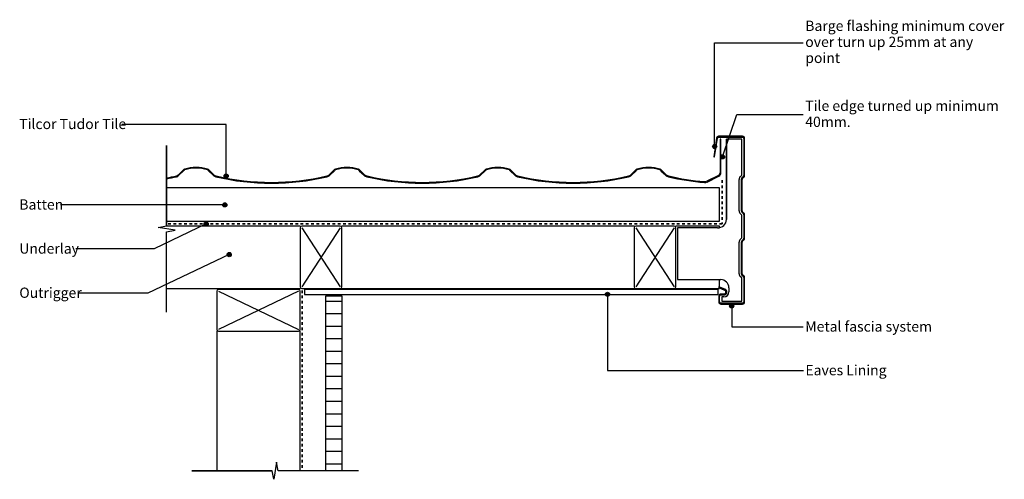
# Model space of a CAD drawing. Units: millimetres. Extents: x -336 to 844, y -229 to 323.
import ezdxf

# ---------------------------------------------------------------- set-up
doc = ezdxf.new("R2010")
doc.units = ezdxf.units.MM
doc.linetypes.add('Dash', pattern=[6.35, 3.175, -3.175])
doc.styles.add('Arial', font='arial.ttf', dxfattribs={"height": 12.294162})

msp = doc.modelspace()

# ---------------------------------------------------------------- hatches: boundary and pattern name
for points in [[(146.3, 126.4), (168.6, 127.2), (190.8, 129.8), (212.8, 134.1), (214, 134.4), (215.1, 135.1), (216.1, 135.9), (221.8, 141.4), (222.4, 141.9), (223.1, 142.2), (227.6, 143.4), (232.1, 144.1), (236.7, 144.4), (241.2, 144.1), (245.7, 143.4), (250.2, 142.2), (250.9, 141.9), (251.5, 141.4), (257.2, 135.9), (258.2, 135.1), (259.3, 134.4), (260.5, 134.1), (282.5, 129.8), (304.7, 127.2), (327, 126.4), (349.3, 127.2), (371.5, 129.8), (393.5, 134.1), (394.7, 134.4), (395.8, 135.1), (396.8, 135.9), (402.5, 141.4), (403.1, 141.9), (403.8, 142.2), (408.3, 143.4), (412.8, 144.1), (417.4, 144.4), (421.9, 144.1), (426.4, 143.4), (430.9, 142.2), (431.6, 141.9), (432.2, 141.4), (437.9, 135.9), (438.9, 135.1), (440, 134.4), (441.2, 134.1), (462.6, 129.9), (484.3, 127.3), (486, 127.4), (487.6, 127.8), (501.5, 134.9), (502.4, 135.4), (503, 136.1), (503.5, 136.9), (503.9, 137.8), (504, 138.8), (504, 179.2), (503, 179.2), (503, 138.8), (502.9, 138), (502.6, 137.3), (502.2, 136.7), (501.7, 136.2), (501.1, 135.8), (487.2, 128.8), (485.8, 128.4), (484.4, 128.3), (462.8, 130.9), (441.5, 135), (440.4, 135.4), (439.5, 135.9), (438.6, 136.6), (432.9, 142.1), (432.1, 142.8), (431.2, 143.2), (426.6, 144.4), (422, 145.1), (417.4, 145.4), (412.7, 145.1), (408.1, 144.4), (403.5, 143.2), (402.6, 142.8), (401.8, 142.1), (396.1, 136.6), (395.2, 135.9), (394.3, 135.4), (393.3, 135), (371.3, 130.8), (349.3, 128.2), (327, 127.4), (304.8, 128.2), (282.7, 130.8), (260.8, 135), (259.7, 135.4), (258.8, 135.9), (257.9, 136.6), (252.2, 142.1), (251.4, 142.8), (250.5, 143.2), (245.9, 144.4), (241.3, 145.1), (236.7, 145.4), (232, 145.1), (227.4, 144.4), (222.8, 143.2), (221.9, 142.8), (221.1, 142.1), (215.4, 136.6), (214.5, 135.9), (213.6, 135.4), (212.6, 135), (190.6, 130.8), (168.6, 128.2), (146.3, 127.4), (124.1, 128.2), (102, 130.8), (80.1, 135), (79, 135.4), (78.1, 135.9), (77.2, 136.6), (71.5, 142.1), (70.7, 142.8), (69.8, 143.2), (65.2, 144.4), (60.6, 145.1), (56, 145.4), (51.3, 145.1), (46.7, 144.4), (42.1, 143.2), (41.2, 142.8), (40.4, 142.1), (34.7, 136.6), (33.8, 135.9), (32.9, 135.4), (31.9, 135), (9.9, 130.8), (-12.1, 128.2), (-34.4, 127.4), (-56.6, 128.2), (-78.7, 130.8), (-100.6, 135), (-101.7, 135.4), (-102.6, 135.9), (-103.5, 136.6), (-109.2, 142.1), (-110, 142.8), (-110.9, 143.2), (-115.5, 144.4), (-120.1, 145.1), (-124.7, 145.4), (-129.4, 145.1), (-134, 144.4), (-138.6, 143.2), (-139.5, 142.7), (-140.3, 142.1), (-146.3, 136.2), (-146.9, 135.8), (-147.5, 135.4), (-148.2, 135.2), (-154.1, 133.8), (-160, 132.6), (-160, 131.6), (-154, 132.8), (-148, 134.2), (-147.1, 134.5), (-146.3, 134.9), (-145.6, 135.5), (-139.6, 141.4), (-139, 141.9), (-138.3, 142.2), (-133.8, 143.4), (-129.3, 144.1), (-124.7, 144.4), (-120.2, 144.1), (-115.7, 143.4), (-111.2, 142.2), (-110.5, 141.9), (-109.9, 141.4), (-104.2, 135.9), (-103.2, 135.1), (-102.1, 134.4), (-100.9, 134.1), (-78.9, 129.8), (-56.7, 127.2), (-34.4, 126.4), (-12.1, 127.2), (10.1, 129.8), (32.1, 134.1), (33.3, 134.4), (34.4, 135.1), (35.4, 135.9), (41.1, 141.4), (41.7, 141.9), (42.4, 142.2), (46.9, 143.4), (51.4, 144.1), (56, 144.4), (60.5, 144.1), (65, 143.4), (69.5, 142.2), (70.2, 141.9), (70.8, 141.4), (76.5, 135.9), (77.5, 135.1), (78.6, 134.4), (79.8, 134.1), (101.8, 129.8), (124, 127.2)], [(507.3, -18.5), (530, -18.5), (530.6, -18.4), (531.2, -18.2), (531.7, -17.8), (532.1, -17.3), (532.4, -16.7), (532.5, -16), (532.4, 13.9), (532.3, 14.4), (532, 14.8), (531.7, 15.2), (529.7, 17.1), (529.6, 17.4), (529.5, 17.6), (529.5, 17.9), (529.5, 56), (529.7, 56.4), (529.9, 56.7), (531.7, 58.5), (532.1, 59), (532.4, 59.6), (532.5, 60.3), (532.5, 88.6), (532.4, 89.3), (532.1, 89.9), (531.7, 90.4), (529.7, 92.5), (529.5, 92.9), (529.5, 93.3), (529.5, 131.3), (529.6, 131.6), (529.7, 131.8), (529.9, 132.1), (532, 134.1), (532.3, 134.5), (532.4, 135), (532.5, 135.5), (532.5, 180.2), (532.4, 180.8), (532.1, 181.4), (531.7, 181.9), (531.2, 182.3), (530.6, 182.6), (530, 182.7), (501.3, 182.7), (500.7, 182.6), (500.2, 182.4), (499.7, 182.1), (499.3, 181.6), (499, 181.1), (498.8, 180.6), (495.4, 158), (496.4, 157.9), (499.9, 180.7), (500.1, 181.1), (500.3, 181.3), (500.6, 181.5), (501, 181.6), (501.3, 181.7), (530.3, 181.6), (530.7, 181.5), (531, 181.2), (531.3, 180.9), (531.4, 180.6), (531.5, 180.2), (531.4, 135.2), (531.3, 134.9), (531.2, 134.7), (531, 134.4), (528.9, 132.4), (528.7, 132), (528.5, 131.5), (528.5, 131), (528.5, 93.3), (528.5, 92.6), (528.8, 92), (529.2, 91.5), (531.3, 89.4), (531.4, 89), (531.5, 88.6), (531.4, 59.9), (531.3, 59.5), (531, 59.2), (529.2, 57.4), (528.8, 56.9), (528.5, 56.3), (528.5, 55.6), (528.5, 17.4), (528.7, 17), (528.9, 16.5), (529.2, 16.1), (531.2, 14.3), (531.3, 14), (531.4, 13.7), (531.5, 13.4), (531.4, -16.4), (531.3, -16.8), (531, -17.1), (530.7, -17.3), (530.3, -17.5), (530, -17.5), (503.6, -17.5), (503.2, -17.3), (502.9, -17.1), (502.7, -16.8), (502.5, -16.4), (502.5, -16), (502.5, -8.7), (502.7, -8.3), (502.9, -8), (503.2, -7.7), (503.6, -7.6), (504, -7.5), (507.6, -7.5), (508.5, -7.4), (509.3, -7.1), (510, -6.6), (510.5, -5.9), (510.9, -5.1), (511.1, -4.3), (511, -3.4), (510.8, -2.6), (510.3, -1.8), (509.7, -1.2), (508.9, -0.8), (501.4, 2.2), (501.1, 1.3), (508.5, -1.7), (509.1, -2), (509.5, -2.5), (509.9, -3), (510.1, -3.6), (510.1, -4.2), (510, -4.8), (509.7, -5.4), (509.3, -5.9), (508.8, -6.2), (508.2, -6.5), (507.3, -6.5), (504, -6.5), (503.3, -6.6), (502.7, -6.9), (502.2, -7.3), (501.8, -7.8), (501.5, -8.4), (501.5, -9), (501.5, -16), (501.5, -16.7), (501.8, -17.3), (502.2, -17.8), (502.7, -18.2), (503.3, -18.4), (504, -18.5)]]:
    msp.add_hatch(color=256).paths.add_polyline_path(points, flags=0)
h = msp.add_hatch(color=256)
edge = h.paths.add_edge_path(flags=0)
edge.add_arc((496.5, 170.4), 2.5, 0, 360)
h = msp.add_hatch(color=256)
edge = h.paths.add_edge_path(flags=0)
edge.add_arc((505.9, 158), 2.5, 0, 360)
h = msp.add_hatch(color=256)
edge = h.paths.add_edge_path(flags=0)
edge.add_arc((-88.7, 135), 2.5, 0, 360)
h = msp.add_hatch(color=256)
edge = h.paths.add_edge_path(flags=0)
edge.add_arc((-90.3, 100.4), 2.5, 0, 360)
h = msp.add_hatch(color=256)
edge = h.paths.add_edge_path(flags=0)
edge.add_arc((-112.7, 77.6), 2.5, 0, 360)
h = msp.add_hatch(color=256)
edge = h.paths.add_edge_path(flags=0)
edge.add_arc((-85, 40.8), 2.5, 0, 360)
h = msp.add_hatch()
h.set_pattern_fill('FP_1', color=256, style=0, pattern_type=2)
h.set_pattern_definition([(0, (0.0002, -3e-05), (0, 15), [])])
h.paths.add_polyline_path([(50.3, -218.4), (50.3, -9), (30.3, -9), (30.3, -218.4)], flags=0)
h = msp.add_hatch(color=256)
edge = h.paths.add_edge_path(flags=0)
edge.add_arc((368.2, -6.8), 2.5, 0, 360)
h = msp.add_hatch(color=256)
edge = h.paths.add_edge_path(flags=0)
edge.add_arc((517, -20.7), 2.5, 0, 360)

# ---------------------------------------------------------------- linework, layer by layer
for p, q in [((496.5, 294.8), (602.7, 294.8)), ((496.5, 170.4), (496.5, 294.8)), ((505.9, 158), (523.2, 208.9)), ((523.2, 208.9), (602.7, 208.9)), ((-88.7, 197), (-213.7, 197)), ((-88.7, 135), (-88.7, 197)), ((529, 179.2), (510.6, 179.2)), ((510.6, 179.2), (510.6, 82.9)), ((510.6, 82.9), (510.6, 179.2)), ((529, 136), (529, 179.2)), ((-160, 171.6), (-160, 75.1)), ((-160, 75.1), (-160, 171.6)), ((526, 93.3), (526, 131)), ((527.5, 134.6), (529, 136)), ((502.4, 121), (-160, 121)), ((502.4, 81), (502.4, 121)), ((-90.3, 100.4), (-287.2, 100.4)), ((529, 88.2), (527.4, 89.8)), ((529, 60.7), (529, 88.2)), ((-112.7, 77.6), (-175, 47.5)), ((-170.3, 73.3), (-160, 75.1)), ((-149.7, 69.9), (-170.3, 73.3)), ((-160, 81), (502.4, 81)), ((0, 75), (-160, 75)), ((2, 73), (48, 2)), ((48, 73), (2, 2)), ((400, 75), (50, 75)), ((402, 73), (448, 2)), ((448, 73), (402, 2)), ((502.4, 75), (450, 75)), ((451.9, 73), (451.9, 10.9)), ((500, 73), (451.9, 73)), ((502.4, 73.1), (502.4, 75)), ((-160, 68), (-149.7, 69.9)), ((-160, -28.4), (-160, 68)), ((-160, -28.4), (-160, 68)), ((527.4, 59.2), (529, 60.7)), ((-175, 47.5), (-268.8, 47.5)), ((526, 17.9), (526, 55.6)), ((-85, 40.8), (-182.5, -5.4)), ((529, 13), (527.5, 14.3)), ((529, -15), (529, 13)), ((451.9, 10.9), (500, 10.9)), ((500, 10.9), (503.9, 10.9)), ((502.4, 1.8), (502.4, 10.9)), ((502.4, 0), (502.4, 0.8)), ((513.6, 0.9), (513.6, -4)), ((-182.5, -5.4), (-265.5, -5.4)), ((-160, 0), (0, 0)), ((-98, -3), (-2, -49)), ((-2, -3), (-98, -49)), ((500.5, -1), (5.3, -1)), ((5.3, -1), (5.3, -7)), ((5.3, -7), (500.5, -7)), ((50, 0), (400, 0)), ((368.2, -6.8), (368.2, -98.3)), ((450, 0), (502.4, 0)), ((500.5, -1), (500.5, -7)), ((507.6, -10), (505, -10)), ((505, -10), (505, -15)), ((505, -15), (529, -15)), ((517, -20.7), (517, -45.9)), ((517, -45.9), (602.7, -45.9)), ((-100, -51), (-100, -218.4)), ((0, -218.4), (0, -51)), ((368.2, -98.3), (602.9, -98.3)), ((-28.3, -208.1), (-31.7, -228.7)), ((-26.4, -218.4), (-28.3, -208.1)), ((-130, -218.4), (-33.6, -218.4)), ((-33.6, -218.4), (-130, -218.4)), ((-31.7, -228.7), (-33.6, -218.4)), ((70, -218.4), (-26.4, -218.4)), ((70, -218.4), (-26.4, -218.4))]:
    msp.add_line(p, q)
at = {"lineweight": 25}
for p, q in [((498.8, 180.6), (495.4, 158)), ((496.4, 157.9), (499.8, 180.4)), ((530, 182.7), (501.3, 182.7)), ((501.3, 181.7), (530, 181.7)), ((504, 179.2), (503, 179.2)), ((503, 179.2), (503, 138.8)), ((504, 138.8), (504, 179.2)), ((531.5, 180.2), (531.5, 135.5)), ((532.5, 135.5), (532.5, 180.2)), ((495.4, 158), (496.4, 157.9)), ((-140.3, 142.1), (-146.3, 136.2)), ((-103.5, 136.6), (-109.2, 142.1)), ((40.4, 142.1), (34.7, 136.6)), ((77.2, 136.6), (71.5, 142.1)), ((221.1, 142.1), (215.4, 136.6)), ((257.9, 136.6), (252.2, 142.1)), ((401.8, 142.1), (396.1, 136.6)), ((438.6, 136.6), (432.9, 142.1)), ((-160, 132.6), (-160, 131.6)), ((-145.6, 135.5), (-139.6, 141.4)), ((-109.9, 141.4), (-104.2, 135.9)), ((35.4, 135.9), (41.1, 141.4)), ((70.8, 141.4), (76.5, 135.9)), ((216.1, 135.9), (221.8, 141.4)), ((251.5, 141.4), (257.2, 135.9)), ((396.8, 135.9), (402.5, 141.4)), ((432.2, 141.4), (437.9, 135.9)), ((501.1, 135.8), (487.2, 128.8)), ((487.6, 127.8), (501.5, 134.9)), ((528.5, 131), (528.5, 93.3)), ((531, 134.4), (529.2, 132.8)), ((529.5, 93.3), (529.5, 131)), ((529.9, 132.1), (531.7, 133.7)), ((529.2, 91.5), (531, 89.7)), ((531.7, 90.4), (529.9, 92.2)), ((531.5, 88.6), (531.5, 60.3)), ((532.5, 60.3), (532.5, 88.6)), ((0, 73), (0, 2)), ((48, 75), (2, 75)), ((50, 2), (50, 73)), ((400, 73), (400, 2)), ((448, 75), (402, 75)), ((450, 2), (450, 73)), ((531, 59.2), (529.2, 57.4)), ((528.5, 55.6), (528.5, 17.9)), ((529.5, 17.9), (529.5, 55.6)), ((529.9, 56.7), (531.7, 58.5)), ((529.2, 16.1), (531, 14.5)), ((531.7, 15.2), (529.9, 16.9)), ((531.5, 13.4), (531.5, -16)), ((532.5, -16), (532.5, 13.4)), ((2, 0), (48, 0)), ((501.4, 2.2), (501.1, 1.3)), ((501.1, 1.3), (508.5, -1.7)), ((508.9, -0.8), (501.4, 2.2)), ((-100, -3), (-100, -49)), ((-2, -1), (-98, -1)), ((0, -49), (0, -3)), ((50.3, -9), (30.3, -9)), ((30.3, -9), (30.3, -218.4)), ((50.3, -218.4), (50.3, -9)), ((402, 0), (448, 0)), ((501.5, -9), (501.5, -16)), ((502.5, -16), (502.5, -9)), ((507.6, -6.5), (504, -6.5)), ((504, -7.5), (507.6, -7.5)), ((530, -17.5), (504, -17.5)), ((504, -18.5), (530, -18.5)), ((-98, -51), (-2, -51))]:
    msp.add_line(p, q, dxfattribs=at)
at = {"linetype": 'Dash', "lineweight": 35}
for p, q in [((505.4, 130), (505.4, 77.5)), ((505.4, 77.5), (-160, 77.5)), ((2.5, -2.1), (2.5, -218.4))]:
    msp.add_line(p, q, dxfattribs=at)
for centre in [(496.5, 170.4), (505.9, 158), (-88.7, 135), (-90.3, 100.4), (-112.7, 77.6), (-85, 40.8), (368.2, -6.8), (517, -20.7)]:
    msp.add_circle(centre, 2.5)
at = {"lineweight": 25}
for centre, radius, start, end in [((501.3, 180.2), 2.5, 90, 171.4224), ((501.3, 180.2), 1.5, 90, 171.4224), ((530, 180.2), 2.5, 0, 90), ((530, 180.2), 1.5, 0, 90), ((-137.2, 138.9), 4.5, 107.8925, 134.4858), ((-137.2, 138.9), 3.5, 107.8925, 134.4858), ((-124.7, 100.4), 45, 72.1075, 107.8925), ((-124.7, 100.4), 44, 72.1075, 107.8925), ((-112.3, 138.9), 3.5, 45.7637, 72.1075), ((-112.3, 138.9), 4.5, 45.7637, 72.1075), ((43.5, 138.9), 4.5, 107.8925, 134.2363), ((43.5, 138.9), 3.5, 107.8925, 134.2363), ((56, 100.4), 45, 72.1075, 107.8925), ((56, 100.4), 44, 72.1075, 107.8925), ((68.4, 138.9), 3.5, 45.7637, 72.1075), ((68.4, 138.9), 4.5, 45.7637, 72.1075), ((224.2, 138.9), 4.5, 107.8925, 134.2363), ((224.2, 138.9), 3.5, 107.8925, 134.2363), ((236.7, 100.4), 45, 72.1075, 107.8925), ((236.7, 100.4), 44, 72.1075, 107.8925), ((249.1, 138.9), 3.5, 45.7637, 72.1075), ((249.1, 138.9), 4.5, 45.7637, 72.1075), ((404.9, 138.9), 4.5, 107.8925, 134.2363), ((404.9, 138.9), 3.5, 107.8925, 134.2363), ((417.4, 100.4), 45, 72.1075, 107.8925), ((417.4, 100.4), 44, 72.1075, 107.8925), ((429.8, 138.9), 3.5, 45.7637, 72.1075), ((429.8, 138.9), 4.5, 45.7637, 72.1075), ((-215.1, 417.4), 290, 280.9427, 283.3311), ((-215.1, 417.4), 291, 280.9047, 283.3311), ((-149.1, 139.1), 4, 283.3311, 314.4858), ((-149.1, 139.1), 5, 283.3311, 314.4858), ((-99.3, 140.9), 7, 225.7637, 256.7946), ((-99.3, 140.9), 6, 225.7637, 256.7946), ((-34.4, 417.4), 291, 256.7946, 283.2054), ((-34.4, 417.4), 290, 256.7946, 283.2054), ((30.5, 140.9), 6, 283.2054, 314.2363), ((30.5, 140.9), 7, 283.2054, 314.2363), ((81.4, 140.9), 7, 225.7637, 256.7946), ((81.4, 140.9), 6, 225.7637, 256.7946), ((146.3, 417.4), 291, 256.7946, 283.2054), ((146.3, 417.4), 290, 256.7946, 283.2054), ((211.2, 140.9), 6, 283.2054, 314.2363), ((211.2, 140.9), 7, 283.2054, 314.2363), ((262.1, 140.9), 7, 225.7637, 256.7946), ((262.1, 140.9), 6, 225.7637, 256.7946), ((327, 417.4), 291, 256.7946, 283.2054), ((327, 417.4), 290, 256.7946, 283.2054), ((391.9, 140.9), 6, 283.2054, 314.2363), ((391.9, 140.9), 7, 283.2054, 314.2363), ((442.8, 140.9), 7, 225.7637, 256.7946), ((442.8, 140.9), 6, 225.7637, 256.7946), ((507.7, 417.4), 291, 256.7946, 265.3839), ((507.7, 417.4), 290, 256.7946, 265.3839), ((499.6, 138.8), 3.4, 296.6888, 0), ((499.6, 138.8), 4.4, 296.6888, 0), ((531, 131), 2.5, 133.1952, 180), ((531, 131), 1.5, 133.1952, 180), ((530, 135.5), 1.5, 313.1952, 0), ((530, 135.5), 2.5, 313.1952, 0), ((484.9, 134.3), 7, 265.3839, 292.9426), ((484.9, 134.3), 6, 265.3839, 292.6424), ((531, 93.3), 2.5, 180, 225), ((531, 93.3), 1.5, 180, 225), ((530, 88.6), 1.5, 0, 45), ((530, 88.6), 2.5, 360, 45), ((2, 73), 2, 90, 180), ((48, 73), 2, 0, 90), ((402, 73), 2, 90, 180), ((448, 73), 2, 0, 90), ((530, 60.3), 1.5, 315, 360), ((530, 60.3), 2.5, 315, 0), ((531, 55.6), 2.5, 135, 180), ((531, 55.6), 1.5, 135, 180), ((531, 17.9), 2.5, 180, 226.8048), ((531, 17.9), 1.5, 180, 226.8048), ((530, 13.4), 1.5, 0, 46.8048), ((530, 13.4), 2.5, 360, 46.8048), ((2, 2), 2, 180, 270), ((48, 2), 2, 270, 0), ((402, 2), 2, 180, 270), ((448, 2), 2, 270, 0), ((-98, -3), 2, 90, 180), ((-2, -3), 2, 0, 90), ((504, -9), 2.5, 90, 180), ((504, -9), 1.5, 90, 180), ((507.6, -4), 3.5, 270, 67.9755), ((507.6, -4), 2.5, 270, 67.9755), ((504, -16), 2.5, 180, 270), ((504, -16), 1.5, 180, 270), ((530, -16), 1.5, 270, 0), ((530, -16), 2.5, 270, 360), ((-98, -49), 2, 180, 270), ((-2, -49), 2, 270, 0)]:
    msp.add_arc(centre, radius, start, end, dxfattribs=at)
for centre, radius, start, end in [((531, 131), 5, 133.1952, 180), ((500.6, 82.9), 10, 266.5689, 0), ((531, 93.3), 5, 180, 225), ((531, 55.6), 5, 135, 180), ((531, 17.9), 5, 180, 226.8048), ((503.6, 0.9), 10, 0, 88.5478), ((507.6, -4), 6, 270, 0)]:
    msp.add_arc(centre, radius, start, end)

# ---------------------------------------------------------------- texts
at = {"attachment_point": 1, "line_spacing_factor": 0.938532, "style": 'Arial'}
for s, insert, char_height, width in [('Barge flashing minimum cover\\Pover turn up 25mm at any\\Ppoint', (605.1, 321.3), 12.294, 274.95), ('Tile edge turned up minimum\\P40mm.', (605.1, 225.4), 12.294, 264.75), ('Tilcor Tudor Tile', (-336.6, 203.6), 12.294, 147.45), ('Batten', (-336.5, 107), 12.29, 59.25), ('Underlay', (-336.5, 54.2), 12.29, 81.3), ('Outrigger', (-336.5, 1.2), 12.29, 85.2), ('Metal fascia system', (605.1, -39.3), 12.294, 178.95), ('Eaves Lining', (605.3, -91.7), 12.294, 117.3)]:
    msp.add_mtext(s, dxfattribs=dict(at, insert=insert, char_height=char_height, width=width))

doc.saveas('drawing.dxf')
